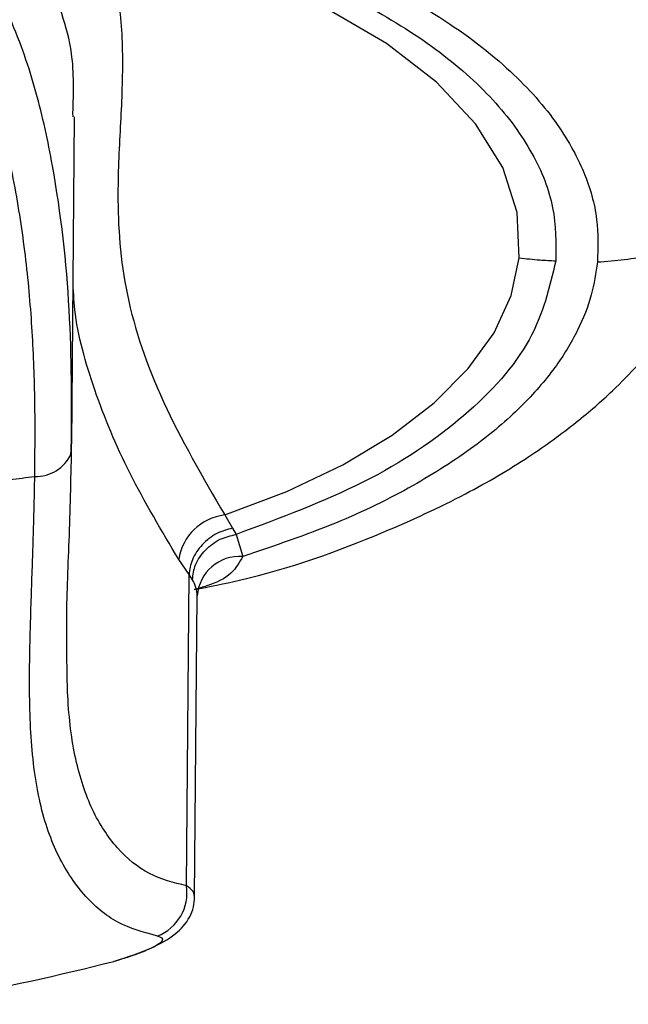
# Model space of a CAD drawing. Units: millimetres. Extents: x 1000 to 6366, y 952 to 6233.
# Drawn here: x 2022 to 2042, y 1076 to 1109 of the extents above; entities that cross this region are included whole.
import ezdxf

# ---------------------------------------------------------------- set-up
doc = ezdxf.new("R2010")
doc.units = ezdxf.units.MM
doc.header["$LTSCALE"] = 10
doc.layers.add('C-EQUIPAMENTOS', color=2, linetype='Continuous')

msp = doc.modelspace()

# ---------------------------------------------------------------- linework, layer by layer
at = {"layer": 'C-EQUIPAMENTOS'}
for p, q in [((2023.967, 1095.056), (2024.057, 1105.902)), ((2024.014, 1105.902), (2024.011, 1106.035)), ((2029.039, 1092.695), (2029.303, 1092.258)), ((2029.303, 1092.258), (2029.425, 1092.05)), ((2029.425, 1092.05), (2029.637, 1091.319)), ((2027.858, 1090.717), (2027.515, 1091.219)), ((2027.773, 1080.389), (2027.858, 1090.717)), ((2027.972, 1090.545), (2027.858, 1090.717)), ((2028.044, 1080.024), (2028.126, 1090.01)), ((2028.122, 1089.932), (2028.126, 1090.013))]:
    msp.add_line(p, q, dxfattribs=at)
at = {"layer": 'C-EQUIPAMENTOS', "flags": 128}
for points in [[(2038.806, 1101.229), (2038.74, 1102.734), (2038.255, 1104.223), (2037.357, 1105.671), (2036.064, 1107.051), (2034.399, 1108.338), (2032.391, 1109.509), (2030.077, 1110.544), (2027.499, 1111.423), (2024.701, 1112.131)], [(2029.039, 1092.695), (2031.098, 1093.476), (2032.958, 1094.363), (2034.594, 1095.347), (2035.986, 1096.413), (2037.115, 1097.55), (2037.968, 1098.741), (2038.534, 1099.973), (2038.806, 1101.229)], [(2025.431, 1077.903), (2025.419, 1077.896), (2025.363, 1077.884)]]:
    msp.add_lwpolyline(points, dxfattribs=at)
at = {"layer": 'C-EQUIPAMENTOS'}
for centre, radius, start, end in [((2022.785, 1095.252), 1.277, 268.1558, 335.1866), ((2016.972, 1134.849), 41.278, 276.882, 278.0376), ((2029.248, 1090.955), 1.753, 96.8519, 171.3449), ((2029.541, 1089.904), 1.419, 86.1102, 175.5825), ((2027.103, 1090.004), 1.023, 0.481, 31.8786), ((2026.251, 1080.159), 1.539, 291.1612, 8.5997)]:
    msp.add_arc(centre, radius, start, end, dxfattribs=at)
for points, knots in [([(2023.965, 1094.868), (2023.968, 1096.404), (2023.975, 1099.489), (2023.527, 1103.497), (2022.828, 1106.753), (2021.982, 1109.214), (2020.665, 1111.656), (2019.115, 1112.925), (2018.325, 1113.573)], [0, 0, 0, 0, 0.239992, 0.482295, 0.605682, 0.731718, 0.863172, 1, 1, 1, 1]), ([(2023.708, 1113.584), (2025.376, 1113.249), (2028.631, 1112.597), (2032.753, 1111.097), (2036.028, 1109.402), (2038.426, 1107.605), (2040.042, 1105.823), (2040.988, 1104.126), (2041.439, 1102.557), (2041.411, 1101.562), (2041.398, 1101.091)], [0, 0, 0, 0, 0.160094, 0.312424, 0.45485, 0.586155, 0.705929, 0.814382, 0.912125, 1, 1, 1, 1]), ([(2024.23, 1112.786), (2025.359, 1112.544), (2027.661, 1112.05), (2030.82, 1110.989), (2033.69, 1109.694), (2036.12, 1108.175), (2038.019, 1106.495), (2039.307, 1104.718), (2040.026, 1102.915), (2040.018, 1101.718), (2040.015, 1101.13)], [0, 0, 0, 0, 0.119772, 0.243991, 0.371348, 0.500312, 0.629234, 0.756465, 0.880486, 1, 1, 1, 1]), ([(2022.744, 1093.976), (2022.751, 1094.743), (2022.766, 1096.276), (2022.687, 1098.626), (2022.493, 1101.003), (2022.145, 1103.406), (2021.625, 1105.82), (2020.966, 1107.817), (2020.209, 1109.35), (2019.284, 1110.84), (2018.234, 1111.746), (2017.535, 1112.349)], [0, 0, 0, 0, 0.124752, 0.2492, 0.373515, 0.498022, 0.623164, 0.747997, 0.810676, 0.873906, 1, 1, 1, 1]), ([(2024.701, 1112.131), (2024.984, 1111.463), (2025.548, 1110.13), (2025.687, 1107.98), (2025.594, 1105.734), (2025.441, 1103.112), (2025.653, 1100.034), (2026.859, 1096.46), (2028.308, 1093.957), (2029.039, 1092.695)], [0, 0, 0, 0, 0.125444, 0.250286, 0.375361, 0.500491, 0.665789, 0.831555, 1, 1, 1, 1]), ([(2024.011, 1106.035), (2024.03, 1106.702), (2024.078, 1108.319), (2023.493, 1109.76), (2023.15, 1110.606)], [0, 0, 0, 0, 0.412646, 1, 1, 1, 1]), ([(2041.398, 1101.091), (2042.001, 1101.134), (2043.248, 1101.223), (2044.725, 1102.103), (2045.687, 1103.246), (2045.913, 1104.073), (2046.023, 1104.473)], [0, 0, 0, 0, 0.2719496, 0.5619956, 0.7880491, 1, 1, 1, 1]), ([(2028.031, 1090.22), (2028.534, 1090.319), (2030.801, 1090.763), (2033.819, 1091.87), (2036.937, 1093.298), (2039.035, 1094.538), (2040.419, 1095.537), (2041.316, 1096.283), (2042.006, 1096.91), (2042.901, 1097.821), (2043.996, 1099.186), (2045.129, 1101.052), (2045.575, 1102.526), (2045.815, 1103.318)], [0, 0, 0, 0, 0.054979, 0.24793, 0.371913, 0.477426, 0.564649, 0.601992, 0.636781, 0.692032, 0.773892, 0.878369, 1, 1, 1, 1]), ([(2040.015, 1101.13), (2039.807, 1100.245), (2039.385, 1098.449), (2037.128, 1095.94), (2033.853, 1093.704), (2030.888, 1092.597), (2029.425, 1092.05)], [0, 0, 0, 0, 0.246558, 0.499837, 0.7532, 1, 1, 1, 1]), ([(2041.398, 1101.091), (2041.343, 1100.725), (2041.227, 1099.963), (2040.759, 1098.787), (2040.003, 1097.541), (2038.874, 1096.243), (2037.32, 1094.919), (2035.278, 1093.615), (2032.737, 1092.363), (2030.69, 1091.674), (2029.637, 1091.319)], [0, 0, 0, 0, 0.0934053, 0.195004, 0.3053891, 0.4250697, 0.5544055, 0.6935284, 0.8422552, 1, 1, 1, 1]), ([(2038.806, 1101.229), (2039.031, 1101.202), (2039.432, 1101.154), (2039.837, 1101.137), (2040.015, 1101.13)], [0, 0, 0, 0, 0.559981, 1, 1, 1, 1]), ([(2027.515, 1091.219), (2026.947, 1092.175), (2025.812, 1094.085), (2024.671, 1096.848), (2024.073, 1098.99), (2024.025, 1100.152), (2024.012, 1100.472)], [0, 0, 0, 0, 0.296749, 0.593045, 0.888004, 1, 1, 1, 1]), ([(2023.943, 1094.716), (2023.953, 1094.971), (2023.971, 1095.48), (2023.973, 1095.99), (2023.975, 1096.246)], [0, 0, 0, 0, 0.500179, 1, 1, 1, 1]), ([(2023.812, 1088.733), (2023.81, 1088.859), (2023.793, 1089.796), (2023.898, 1091.829), (2023.942, 1093.849), (2023.965, 1094.868)], [0, 0, 0, 0, 0.071668, 0.531801, 1, 1, 1, 1]), ([(2026.807, 1078.724), (2026.359, 1078.847), (2025.462, 1079.091), (2024.338, 1080.038), (2023.444, 1081.4), (2022.838, 1083.204), (2022.573, 1085.414), (2022.563, 1087.401), (2022.597, 1088.917), (2022.626, 1089.862), (2022.654, 1090.667), (2022.676, 1091.327), (2022.692, 1091.834), (2022.705, 1092.268), (2022.715, 1092.62), (2022.722, 1092.882), (2022.731, 1093.266), (2022.738, 1093.616), (2022.742, 1093.881), (2022.743, 1093.95), (2022.743, 1093.968), (2022.744, 1093.974), (2022.744, 1093.975), (2022.744, 1093.976)], [0, 0, 0, 0, 0.125775, 0.251612, 0.376458, 0.501145, 0.626726, 0.750933, 0.791512, 0.832468, 0.875006, 0.893838, 0.914612, 0.937328, 0.946365, 0.956794, 0.968613, 0.991821, 0.997789, 0.999364, 0.999799, 0.999929, 1, 1, 1, 1]), ([(2029.303, 1092.258), (2029.126, 1092.211), (2028.852, 1092.138), (2028.519, 1091.919), (2028.288, 1091.713), (2028.1, 1091.473), (2027.916, 1091.14), (2027.881, 1090.883), (2027.858, 1090.717)], [0, 0, 0, 0, 0.239327, 0.368279, 0.500006, 0.631728, 0.760681, 1, 1, 1, 1]), ([(2027.972, 1090.545), (2027.992, 1090.713), (2028.024, 1090.972), (2028.207, 1091.302), (2028.394, 1091.537), (2028.627, 1091.737), (2028.964, 1091.945), (2029.243, 1092.009), (2029.425, 1092.05)], [0, 0, 0, 0, 0.2394597, 0.3683618, 0.4999989, 0.6316427, 0.760547, 1, 1, 1, 1]), ([(2029.637, 1091.319), (2029.526, 1091.121), (2029.298, 1090.712), (2028.685, 1090.402), (2028.169, 1090.259), (2028.024, 1090.218)], [0, 0, 0, 0, 0.4044739, 0.8323224, 1, 1, 1, 1]), ([(2027.773, 1080.389), (2027.351, 1080.496), (2026.51, 1080.709), (2025.453, 1081.581), (2024.615, 1082.848), (2024.05, 1084.546), (2023.805, 1086.507), (2023.81, 1088.035), (2023.812, 1088.733)], [0, 0, 0, 0, 0.1725874, 0.3447766, 0.5151002, 0.6847037, 0.8557838, 1, 1, 1, 1]), ([(2028.04, 1079.979), (2028.037, 1080.056), (2028.033, 1080.208), (2027.859, 1080.329), (2027.773, 1080.389)], [0, 0, 0, 0, 0.502666, 1, 1, 1, 1]), ([(2025.431, 1077.903), (2025.836, 1078.036), (2026.599, 1078.289), (2027.403, 1078.742), (2027.834, 1079.218), (2028.016, 1079.668), (2028.035, 1079.911), (2028.044, 1080.026)], [0, 0, 0, 0, 0.301801, 0.569714, 0.803692, 0.906787, 1, 1, 1, 1]), ([(2025.363, 1077.884), (2025.522, 1077.932), (2025.837, 1078.027), (2026.243, 1078.171), (2026.572, 1078.308), (2026.887, 1078.472), (2027.062, 1078.639), (2026.892, 1078.696), (2026.807, 1078.724)], [0, 0, 0, 0, 0.126477, 0.251497, 0.377068, 0.501723, 0.750552, 1, 1, 1, 1]), ([(2014.016, 1076.459), (2015.966, 1076.481), (2019.859, 1076.522), (2023.531, 1077.431), (2025.363, 1077.884)], [0, 0, 0, 0, 0.500893, 1, 1, 1, 1])]:
    msp.add_open_spline(points, degree=3, knots=knots, dxfattribs=at)

doc.saveas('drawing.dxf')
